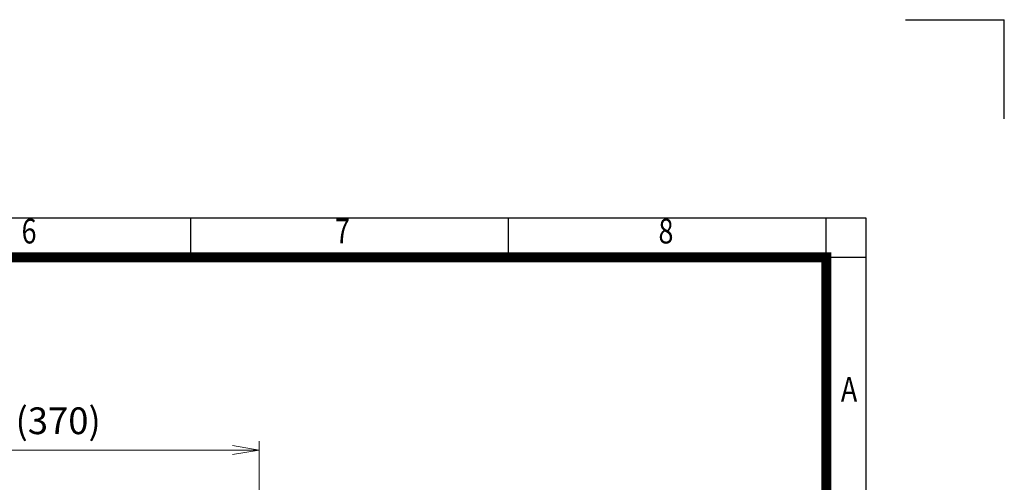
# Model space of a CAD drawing. Units: millimetres. Extents: x 0 to 2673, y 0 to 1890.
# Drawn here: x 1777 to 2673, y 1469 to 1890 of the extents above; entities that cross this region are included whole.
import ezdxf
from ezdxf.enums import TextEntityAlignment as Align

# ---------------------------------------------------------------- set-up
doc = ezdxf.new("R2010")
doc.units = ezdxf.units.MM
doc.header["$LTSCALE"] = 90
doc.layers.get('0').update_dxf_attribs({"linetype": 'CONTINUOUS', "lineweight": 30})
doc.layers.get('DEFPOINTS').update_dxf_attribs({"linetype": 'CONTINUOUS'})
doc.layers.add('DIMENSION LINE', color=2, linetype='CONTINUOUS', lineweight=13)
doc.styles.add('ROMANS', font='romans.shx', dxfattribs={"width": 0.7, "height": 3.5, "bigfont": 'whgtxt.shx'})
doc.styles.get("Standard").update_dxf_attribs({"font": 'romans.shx', "width": 0.8, "bigfont": 'whgtxt.shx'})
doc.dimstyles.get("Standard").update_dxf_attribs({"dimscale": 8.1, "dimtxt": 3, "dimasz": 3, "dimexe": 1, "dimexo": 1, "dimgap": 1, "dimtad": 1, "dimdec": 1, "dimdsep": 46, "dimtxsty": 'Standard', "dimblk": 'OPEN', "dimcen": 0, "dimclrd": 2, "dimclre": 2, "dimclrt": 7, "dimadec": 1, "dimazin": 2, "dimtfac": 1, "dimtdec": 1, "dimtmove": 0, "dimatfit": 3, "dimldrblk": 'OPEN', "dimfxl": 0, "dimtolj": 1, "dimtzin": 0, "dimlwd": 9, "dimlwe": 9, "dimarcsym": 0})

# ---------------------------------------------------------------- blocks, each defined once
blk = doc.blocks.new('HS_A4양식_S_L(210X297MM)')
at = {"color": 0}
for p, q in [((18, 190), (283, 190)), ((283, 190), (283, 14))]:
    blk.add_line(p, q, dxfattribs=at)
for p, q in [((214.75, 186), (214.75, 190)), ((246.875, 186), (246.875, 190)), ((279, 186.036), (279, 190)), ((18, 186), (283, 186)), ((279, 186.036), (279, 14))]:
    blk.add_line(p, q)
at = {"color": 3, "const_width": 1}
blk.add_lwpolyline([(22, 18), (279, 18), (279, 186), (22, 186), (22, 17.5)], dxfattribs=at)
at = {"style": 'ROMANS', "width": 0.8}
for s, p in [('6', (198.393, 188.323)), ('7', (230.076, 188.323)), ('8', (262.789, 188.323)), ('A', (281.303, 172.338))]:
    blk.add_text(s, height=2.5, dxfattribs=at).set_placement(p, align=Align.MIDDLE)
blk = doc.blocks.new('_Open')
at = {"color": 0, "linetype": 'ByBlock', "lineweight": -2}
for p, q in [((-1, 0.167), (0, 0)), ((-1, -0.167), (0, 0)), ((0, 0), (-1, 0))]:
    blk.add_line(p, q, dxfattribs=at)
blk = doc.blocks.new('*D5')
at = {"layer": 'DEFPOINTS', "color": 0, "transparency": 16777216}
for p in [(1995, 1498.76), (1995, 1399.89), (1629, 1105.6)]:
    blk.add_point(p, dxfattribs=at)
at = {"layer": 'DIMENSION LINE', "color": 2, "lineweight": 9, "transparency": 16777216}
for p, q in [((1629, 1113.7), (1629, 1506.86)), ((1995, 1407.99), (1995, 1506.86)), ((1653.3, 1498.76), (1970.7, 1498.76))]:
    blk.add_line(p, q, dxfattribs=at)
at = {"layer": 'DIMENSION LINE', "color": 2, "lineweight": 9, "transparency": 16777216, "xscale": 24.3, "yscale": 24.3, "zscale": 24.3, "rotation": 180}
blk.add_blockref('_Open', (1629, 1498.76), dxfattribs=at)
at = {"layer": 'DIMENSION LINE', "color": 2, "lineweight": 9, "transparency": 16777216, "xscale": 24.3, "yscale": 24.3, "zscale": 24.3}
blk.add_blockref('_Open', (1995, 1498.76), dxfattribs=at)
at = {"layer": 'DIMENSION LINE', "color": 7, "transparency": 16777216, "insert": (1812, 1525.38), "char_height": 24.3, "attachment_point": 5, "bg_fill": 3, "box_fill_scale": 1.1, "bg_fill_color": 256, "bg_fill_true_color": 13158600, "bg_fill_transparency": 0}
blk.add_mtext('\\A1;(370)', dxfattribs=at)

msp = doc.modelspace()

# ---------------------------------------------------------------- linework, layer by layer
for p in [(2583, 1890), (2673, 1800)]:
    msp.add_line(p, (2673, 1890))

# ---------------------------------------------------------------- block references
at = {"xscale": 9, "yscale": 9, "zscale": 9}
msp.add_blockref('HS_A4양식_S_L(210X297MM)', (0, 0), dxfattribs=at)

# ---------------------------------------------------------------- next in the draw order: dimensions: what is measured, and where the dimension line sits
at = {"layer": 'DIMENSION LINE'}
dim = msp.add_linear_dim(base=(1995, 1498.76), p1=(1629, 1105.6), p2=(1995, 1399.89), text='(370)', dimstyle='Standard', override={"dimtfac": 0.55, "dimtdec": 3}, dxfattribs=at)
dim.commit()
dim.dimension.update_dxf_attribs({"geometry": '*D5', "text_midpoint": (1812, 1498.76), "dimtype": 160})

doc.saveas('drawing.dxf')
